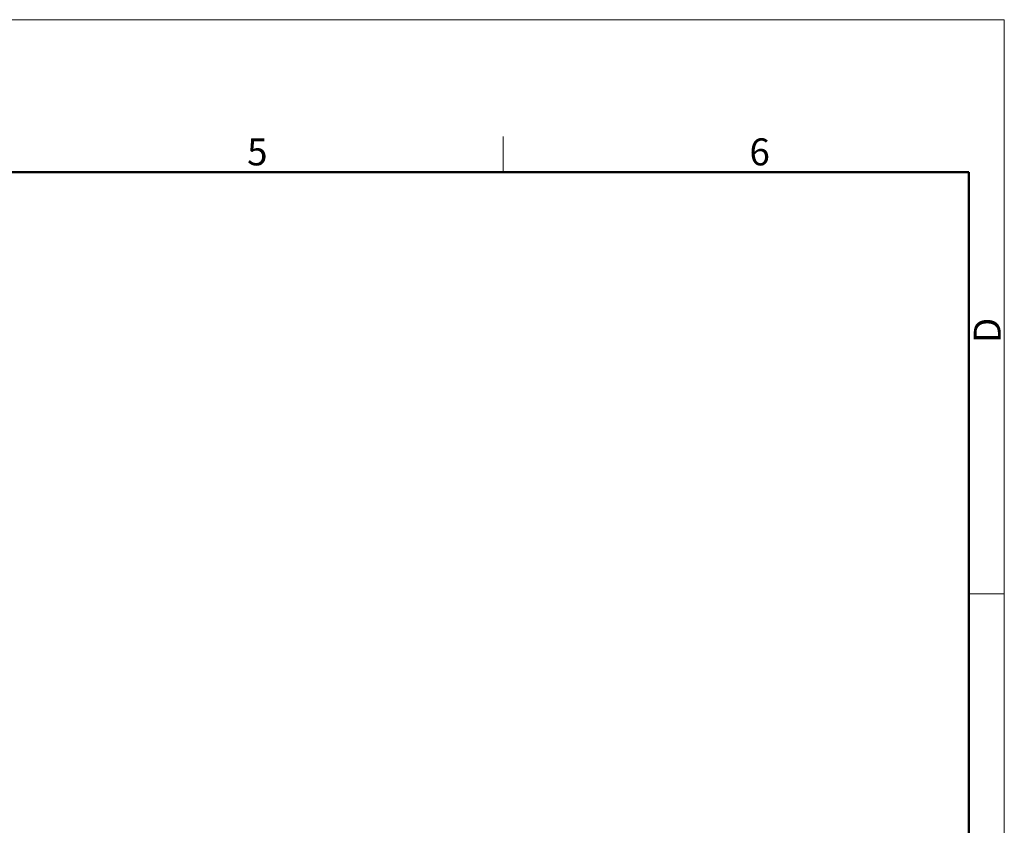
# Model space of a CAD drawing. Units: millimetres. Extents: x 3437 to 4897, y -2393 to -2183.
# Drawn here: x 4801 to 4897, y -2262 to -2183 of the extents above; entities that cross this region are included whole.
import ezdxf

# ---------------------------------------------------------------- set-up
doc = ezdxf.new("R2010")
doc.units = ezdxf.units.MM
doc.header["$MEASUREMENT"] = 0
doc.layers.add('Dim', color=3, linetype='Continuous', lineweight=15)
doc.layers.add('图框', color=7, linetype='Continuous', lineweight=20)
doc.styles.add('Romans字体', font='romans.shx', dxfattribs={"width": 0.75})

# ---------------------------------------------------------------- blocks, each defined once
blk = doc.blocks.new('A4图框-NEW')
at = {"layer": '图框', "color": 1, "lineweight": 18}
for p in [(833.413, 690.535), (1130.412, 480.535)]:
    blk.add_line(p, (1130.412, 690.535), dxfattribs=at)
at = {"layer": '图框', "color": 6}
for p, q in [((1081.089, 679.035), (1081.089, 675.535)), ((1130.412, 634.073), (1126.929, 634.073))]:
    blk.add_line(p, q, dxfattribs=at)
at = {"layer": '图框', "lineweight": 50}
for p in [(836.913, 675.535), (1126.929, 484.341)]:
    blk.add_line(p, (1126.929, 675.535), dxfattribs=at)
at = {"layer": '图框', "color": 6, "char_height": 2.652, "width": 2.55791, "attachment_point": 1, "style": 'Romans字体'}
for s, insert in [('5', (1055.901, 678.86)), ('6', (1105.33, 678.86))]:
    blk.add_mtext(s, dxfattribs=dict(at, insert=insert))
at = {"layer": '图框', "color": 6, "insert": (1127.404, 658.733), "char_height": 2.652, "width": 2.55791, "attachment_point": 1, "rotation": 90, "style": 'Romans字体'}
blk.add_mtext('D', dxfattribs=at)

msp = doc.modelspace()

# ---------------------------------------------------------------- block references
at = {"layer": 'Dim'}
msp.add_blockref('A4图框-NEW', (3767, -2873.657), dxfattribs=at)

doc.saveas('drawing.dxf')
